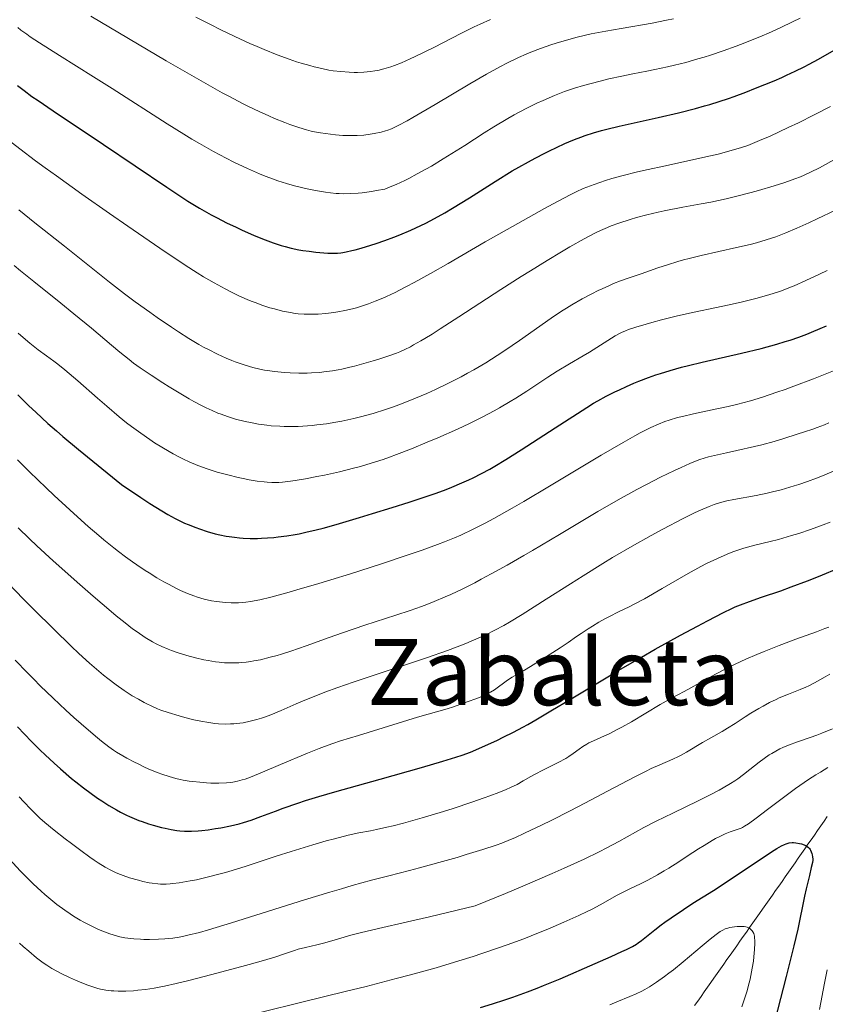
# Model space of a CAD drawing. Units: metres. Extents: x 651131 to 654580, y 4760173 to 4762562.
# Drawn here: x 652941 to 653080, y 4761815 to 4761986 of the extents above; entities that cross this region are included whole.
import ezdxf
from ezdxf.enums import TextEntityAlignment as Align

# ---------------------------------------------------------------- set-up
doc = ezdxf.new("R2010")
doc.units = ezdxf.units.M
doc.header["$MEASUREMENT"] = 0
doc.linetypes.add('DGN Style 3', pattern=[2.435891, 1.739922, -0.695969])
for name, color, linetype, lineweight in [('Barranco lineal', 142, 'DGN Style 3', 13), ('Curva de nivel directora', 30, 'Continuous', 30), ('Curva de nivel intermedia', 30, 'Continuous', 0), ('Texto de Área (paraje) menor', 7, 'Continuous', 0)]:
    doc.layers.add(name, color=color, linetype=linetype, lineweight=lineweight)
doc.styles.add('Style-Arial', font='arial.ttf')

msp = doc.modelspace()

# ---------------------------------------------------------------- linework, layer by layer
at = {"layer": 'Barranco lineal', "color": 142, "linetype": 'DGN Style 3', "lineweight": 13}
for points in [[(653072.23, 4761835.51, 947.39), (653072.79, 4761836.31, 947.67), (653073.36, 4761837.11, 947.98), (653073.92, 4761837.92, 948.05), (653074.48, 4761838.72, 948.32), (653075.04, 4761839.53, 948.62), (653075.6, 4761840.33, 948.92), (653076.16, 4761841.14, 949.29), (653076.72, 4761841.94, 949.65), (653077.28, 4761842.75, 949.95), (653077.84, 4761843.55, 950.23), (653078.4, 4761844.36, 950.58), (653078.96, 4761845.16, 950.93), (653079.52, 4761845.97, 951.19), (653080.08, 4761846.77, 951.55), (653080.64, 4761847.58, 951.85)], [(653057.61, 4761814.77, 940.5), (653058.17, 4761815.55, 940.75), (653058.73, 4761816.35, 941.01), (653059.29, 4761817.15, 941.28), (653059.85, 4761817.95, 941.6), (653060.42, 4761818.74, 941.9), (653060.98, 4761819.54, 942.18), (653061.54, 4761820.34, 942.55), (653062.1, 4761821.14, 942.89), (653062.67, 4761821.94, 943.19), (653063.23, 4761822.74, 943.43), (653063.79, 4761823.54, 943.69), (653064.35, 4761824.33, 943.9), (653064.92, 4761825.13, 944.01), (653065.48, 4761825.93, 944.21), (653066.04, 4761826.73, 944.42), (653066.6, 4761827.53, 944.55), (653067.17, 4761828.33, 944.83), (653067.73, 4761829.13, 945.18), (653068.29, 4761829.92, 945.48), (653068.86, 4761830.72, 945.78), (653069.42, 4761831.52, 946.03), (653069.98, 4761832.32, 946.27), (653070.54, 4761833.12, 946.61), (653071.11, 4761833.92, 946.84), (653071.67, 4761834.72, 947.08), (653072.23, 4761835.51, 947.39)]]:
    msp.add_polyline3d(points, dxfattribs=at)
at = {"layer": 'Curva de nivel directora', "color": 30, "linetype": 'Continuous', "lineweight": 30, "flags": 128}
for points, elevation in [([(653075.04, 4761976.87), (653076.6, 4761977.64), (653077.5, 4761978.11), (653079.09, 4761978.97), (653081.86, 4761980.53), (653083.6, 4761981.52), (653086.77, 4761983.35), (653094.59, 4761987.93)], 1025), ([(652940.13, 4761974.41), (652941.29, 4761973.52), (652942.66, 4761972.52), (652943.72, 4761971.78), (652946.32, 4761970.01), (652955.06, 4761964.17), (652966.04, 4761956.74), (652968.47, 4761955.13), (652969.7, 4761954.34), (652971.73, 4761953.12), (652973.76, 4761951.99), (652974.81, 4761951.42), (652976.43, 4761950.59), (652978.06, 4761949.8), (652979.12, 4761949.31), (652981.08, 4761948.44), (652982.35, 4761947.91), (652983.12, 4761947.61), (652984.53, 4761947.1), (652985.91, 4761946.66), (652986.59, 4761946.46), (652987.6, 4761946.2), (652988.95, 4761945.91), (652989.64, 4761945.79), (652990.73, 4761945.63), (652991.88, 4761945.5), (652993.97, 4761945.34), (652994.7, 4761945.31), (652995.08, 4761945.31), (652995.69, 4761945.33), (652996.27, 4761945.39), (652996.6, 4761945.43), (652997.16, 4761945.54), (652998.14, 4761945.76), (652998.73, 4761945.91), (652999.78, 4761946.2), (653001.46, 4761946.7), (653002.4, 4761947.01), (653003.89, 4761947.53), (653005.43, 4761948.1), (653006.45, 4761948.51), (653008.38, 4761949.32), (653010.11, 4761950.11), (653011, 4761950.54), (653012.5, 4761951.33), (653014.29, 4761952.33), (653015.63, 4761953.12), (653018.57, 4761954.92), (653023.04, 4761957.72), (653025.99, 4761959.59), (653029.98, 4761961.77), (653031.66, 4761962.66), (653032.47, 4761963.08), (653033.67, 4761963.66), (653035.1, 4761964.33), (653035.77, 4761964.62), (653036.8, 4761965.04), (653037.9, 4761965.45), (653038.65, 4761965.72), (653040.08, 4761966.2), (653041.48, 4761966.61), (653042.42, 4761966.85), (653044.51, 4761967.33), (653051.3, 4761968.85), (653054.85, 4761969.68), (653057.75, 4761970.41), (653059.33, 4761970.85), (653060.27, 4761971.12), (653061.9, 4761971.63), (653063.51, 4761972.16), (653064.51, 4761972.52), (653066.53, 4761973.27), (653068.18, 4761973.92), (653071.42, 4761975.24), (653072.76, 4761975.81), (653073.55, 4761976.17), (653075.04, 4761976.87)], 1025), ([(653008.09, 4761902.11), (653009.83, 4761902.68), (653012.76, 4761903.68), (653014.49, 4761904.32), (653015.48, 4761904.71), (653017.23, 4761905.44), (653018.44, 4761905.98), (653019.21, 4761906.35), (653020.66, 4761907.07), (653022.07, 4761907.83), (653022.96, 4761908.36), (653024.84, 4761909.51), (653027.5, 4761911.19), (653033.44, 4761915), (653038.91, 4761918.55), (653040.1, 4761919.28), (653040.84, 4761919.71), (653042.26, 4761920.48), (653043.77, 4761921.24), (653044.56, 4761921.62), (653045.8, 4761922.19), (653047.07, 4761922.73), (653047.94, 4761923.08), (653049.64, 4761923.74), (653050.89, 4761924.18), (653051.71, 4761924.45), (653053.4, 4761924.98), (653055.32, 4761925.51), (653056.55, 4761925.82), (653058.96, 4761926.4), (653065.76, 4761927.96), (653069.14, 4761928.79), (653071.87, 4761929.52), (653073.35, 4761929.97), (653074.21, 4761930.24), (653075.69, 4761930.75), (653077.09, 4761931.27), (653077.92, 4761931.59), (653079.42, 4761932.23), (653080.51, 4761932.73)], 1000), ([(652940.2, 4761920.73), (652942.13, 4761918.83), (652943.31, 4761917.71), (652945.42, 4761915.76), (652946.89, 4761914.46), (652948.02, 4761913.51), (652950.71, 4761911.27), (652958.17, 4761905.15), (652961.52, 4761902.91), (652963.1, 4761901.89), (652965.19, 4761900.58), (652966.2, 4761899.98), (652967.5, 4761899.25), (652968.54, 4761898.73), (652969.1, 4761898.48), (652969.73, 4761898.22), (652971.08, 4761897.69), (652971.73, 4761897.46), (652973.03, 4761897.03), (652974.44, 4761896.64), (652975.22, 4761896.45), (652976.32, 4761896.23), (652976.89, 4761896.13), (652977.78, 4761896.01), (652978.68, 4761895.92), (652979.29, 4761895.87), (652980.53, 4761895.82), (652981.8, 4761895.82), (652982.46, 4761895.84), (652983.49, 4761895.9), (652984.6, 4761895.99), (652985.36, 4761896.07), (652986.86, 4761896.27), (652988.3, 4761896.5), (652989.03, 4761896.64), (652990.18, 4761896.88), (652991.98, 4761897.32), (652993.15, 4761897.62), (652995.41, 4761898.25), (652999.49, 4761899.45), (653001.76, 4761900.13), (653005.12, 4761901.16), (653008.09, 4761902.11)], 1000), ([(652972.13, 4761845.13), (652973.25, 4761845.27), (652974.52, 4761845.47), (652975.4, 4761845.62), (652977.1, 4761845.95), (652978.59, 4761846.3), (652979.35, 4761846.51), (652980.68, 4761846.95), (652982.36, 4761847.56), (652984.92, 4761848.52), (652986.23, 4761849), (652988.78, 4761849.89), (652990.13, 4761850.33), (652992.41, 4761851.04), (652995.19, 4761851.85), (653003.05, 4761854.07), (653010.25, 4761856.08), (653013.92, 4761857.16), (653016.21, 4761857.87), (653017.28, 4761858.22), (653018.75, 4761858.73), (653021.76, 4761860.05), (653023.43, 4761860.83), (653024.42, 4761861.31), (653026.19, 4761862.21), (653027.82, 4761863.07), (653028.66, 4761863.54), (653030.05, 4761864.33), (653032.69, 4761865.89), (653036.2, 4761868), (653041.69, 4761871.3), (653044.47, 4761872.94), (653048.38, 4761875.21), (653050.8, 4761876.58), (653055.2, 4761879.02), (653058.11, 4761880.59), (653059.84, 4761881.51), (653062.66, 4761882.97), (653064.06, 4761883.65), (653064.67, 4761883.93), (653065.58, 4761884.31), (653067.15, 4761884.9), (653069.2, 4761885.6), (653072.56, 4761886.75), (653074.39, 4761887.4), (653077.23, 4761888.46), (653079.14, 4761889.21), (653083.01, 4761890.81)], 975), ([(652940.13, 4761863.14), (652942.59, 4761860.6), (652944.1, 4761859.09), (652944.96, 4761858.25), (652946.51, 4761856.81), (652947.61, 4761855.82), (652949.54, 4761854.17), (652950.27, 4761853.57), (652951.6, 4761852.54), (652954.05, 4761850.78), (652954.76, 4761850.29), (652956, 4761849.48), (652957.31, 4761848.71), (652958.03, 4761848.32), (652959.05, 4761847.82), (652959.58, 4761847.57), (652960.4, 4761847.22), (652961.22, 4761846.89), (652961.78, 4761846.68), (652962.88, 4761846.31), (652963.68, 4761846.06), (652965.13, 4761845.66), (652965.74, 4761845.52), (652966.79, 4761845.3), (652967.79, 4761845.14), (652968.33, 4761845.08), (652969.13, 4761845.02), (652969.58, 4761845), (652970.32, 4761845), (652971.47, 4761845.07), (652972.13, 4761845.13)], 975), ([(653020.48, 4761814.46), (653022.54, 4761815.09), (653024.71, 4761815.79), (653026.09, 4761816.25), (653028.61, 4761817.14), (653030.28, 4761817.77), (653031.43, 4761818.23), (653034.3, 4761819.43), (653040.37, 4761822.05), (653043.12, 4761823.27), (653044.99, 4761824.12), (653045.82, 4761824.52), (653046.84, 4761825.04), (653047.52, 4761825.43), (653047.84, 4761825.65), (653048.39, 4761826.05), (653050.72, 4761827.9), (653051.82, 4761828.77), (653052.44, 4761829.22), (653053.55, 4761830.01), (653055.7, 4761831.45), (653057.34, 4761832.51), (653060.89, 4761834.76), (653068.47, 4761839.79), (653070.98, 4761841.43), (653071.88, 4761842), (653072.69, 4761842.47), (653073.21, 4761842.72), (653073.51, 4761842.84), (653074.03, 4761842.99), (653074.53, 4761843.06), (653074.79, 4761843.06), (653075.21, 4761843.02), (653075.84, 4761842.89), (653076.17, 4761842.8), (653076.63, 4761842.64), (653076.99, 4761842.47), (653077.15, 4761842.37), (653077.37, 4761842.2), (653077.56, 4761841.99), (653077.65, 4761841.87), (653077.72, 4761841.74), (653077.86, 4761841.45), (653077.97, 4761841.15), (653078.02, 4761840.94), (653078.1, 4761840.55), (653078.12, 4761840.19), (653078.11, 4761839.99), (653078.05, 4761839.61), (653077.86, 4761838.73), (653077.53, 4761837.36), (653076.98, 4761835.02), (653076.69, 4761833.76), (653075.51, 4761828.04), (653074.85, 4761825.12), (653074.4, 4761823.3), (653073.52, 4761819.79), (653071.03, 4761810.15)], 950)]:
    msp.add_lwpolyline(points, dxfattribs=dict(at, elevation=elevation))
at = {"layer": 'Curva de nivel intermedia', "color": 30, "linetype": 'Continuous', "lineweight": 0, "flags": 128}
for points, elevation in [([(652952.88, 4761986.43), (652959.42, 4761982.57), (652965.93, 4761978.71), (652969.15, 4761976.83), (652973.65, 4761974.26), (652975.65, 4761973.15), (652976.9, 4761972.48), (652979.17, 4761971.3), (652980.2, 4761970.78), (652982.09, 4761969.87), (652983.76, 4761969.12), (652984.75, 4761968.69), (652986.52, 4761967.97), (652987.39, 4761967.64), (652988.94, 4761967.1), (652990.29, 4761966.7), (652991.12, 4761966.49), (652991.66, 4761966.38), (652992.74, 4761966.18), (652994.43, 4761965.94), (652995.3, 4761965.85), (652996.6, 4761965.75), (652997.88, 4761965.71), (652998.5, 4761965.71), (652999.1, 4761965.73), (653000.26, 4761965.81), (653001.34, 4761965.95), (653002.01, 4761966.06), (653003.25, 4761966.32), (653004, 4761966.52), (653004.38, 4761966.64), (653005.01, 4761966.89), (653006.17, 4761967.44), (653007.75, 4761968.29), (653008.75, 4761968.85), (653012.6, 4761971.12), (653018.64, 4761974.69), (653021.49, 4761976.34), (653023.95, 4761977.7), (653025.06, 4761978.28), (653027.09, 4761979.28), (653028.37, 4761979.85), (653029.2, 4761980.2), (653030.89, 4761980.84), (653032.66, 4761981.46), (653033.58, 4761981.75), (653035.01, 4761982.18), (653037.27, 4761982.78), (653039.66, 4761983.34), (653040.92, 4761983.6), (653042.21, 4761983.84), (653044.87, 4761984.31), (653050.23, 4761985.22), (653052.76, 4761985.72), (653053.97, 4761985.99)], 1035), ([(652940.22, 4761984.47), (652940.74, 4761984.03), (652941.74, 4761983.28), (652942.37, 4761982.85), (652943.99, 4761981.78), (652947.42, 4761979.61), (652953.32, 4761975.91), (652956.55, 4761973.87), (652966.1, 4761967.76), (652969.02, 4761965.94), (652970.4, 4761965.11), (652971.71, 4761964.34), (652974.13, 4761962.97), (652976.32, 4761961.8), (652977.65, 4761961.12), (652980.05, 4761959.98), (652982.15, 4761959.05), (652983.13, 4761958.66), (652984.58, 4761958.13), (652985.3, 4761957.88), (652986.81, 4761957.41), (652988.23, 4761957.02), (652988.97, 4761956.83), (652990.11, 4761956.55), (652991.84, 4761956.19), (652993.57, 4761955.9), (652994.43, 4761955.79), (652995.43, 4761955.69), (652995.93, 4761955.66), (652996.7, 4761955.63), (652997.92, 4761955.64), (652999.25, 4761955.73), (652999.97, 4761955.8), (653001.56, 4761956.02), (653002.45, 4761956.17), (653003.89, 4761956.44), (653005.07, 4761956.92), (653005.83, 4761957.24), (653007.32, 4761957.93), (653008.05, 4761958.29), (653009.51, 4761959.05), (653010.97, 4761959.86), (653011.96, 4761960.43), (653014.02, 4761961.68), (653017.73, 4761964.02), (653021.13, 4761966.18), (653022.8, 4761967.22), (653025.19, 4761968.65), (653026.31, 4761969.29), (653028.38, 4761970.39), (653030.24, 4761971.31), (653031.36, 4761971.82), (653033.29, 4761972.65), (653035.03, 4761973.34), (653036.08, 4761973.71), (653036.78, 4761973.94), (653038.33, 4761974.4), (653041.21, 4761975.16), (653042.76, 4761975.55), (653044.98, 4761976.05), (653046.89, 4761976.43), (653049.34, 4761976.88), (653050.74, 4761977.15), (653052.93, 4761977.62), (653054.15, 4761977.92), (653056.11, 4761978.42), (653058.2, 4761979.01), (653059.28, 4761979.33), (653060.37, 4761979.68), (653062.59, 4761980.43), (653064.85, 4761981.24), (653066.35, 4761981.82), (653069.32, 4761983.04), (653070.42, 4761983.51), (653072.56, 4761984.47), (653074.63, 4761985.44), (653075.95, 4761986.09)], 1030), ([(652971.09, 4761986.28), (652973.73, 4761984.92), (652975.31, 4761984.13), (652977.84, 4761982.9), (652980.44, 4761981.7), (652981.7, 4761981.14), (652982.92, 4761980.63), (652985.21, 4761979.71), (652987.3, 4761978.96), (652988.57, 4761978.53), (652989.37, 4761978.28), (652990.84, 4761977.85), (652991.59, 4761977.65), (652992.96, 4761977.33), (652994.16, 4761977.09), (652994.9, 4761976.97), (652996.25, 4761976.81), (652997.67, 4761976.7), (652998.56, 4761976.67), (652999.13, 4761976.67), (653000.23, 4761976.7), (653001.4, 4761976.81), (653002.16, 4761976.93), (653002.67, 4761977.03), (653003.73, 4761977.27), (653004.89, 4761977.62), (653005.56, 4761977.85), (653006.75, 4761978.33), (653008.25, 4761979), (653009.14, 4761979.42), (653012.35, 4761981.02), (653017.15, 4761983.46), (653019.4, 4761984.56), (653020.42, 4761985.03), (653022.23, 4761985.83)], 1040), ([(652995.74, 4761935.11), (652996.93, 4761935.34), (652998.25, 4761935.65), (652998.96, 4761935.85), (653000.32, 4761936.28), (653001.05, 4761936.54), (653002.22, 4761936.98), (653003.5, 4761937.52), (653004.18, 4761937.82), (653005.64, 4761938.5), (653006.42, 4761938.89), (653007.65, 4761939.52), (653008.97, 4761940.22), (653011.82, 4761941.79), (653014.89, 4761943.53), (653021.31, 4761947.25), (653026.03, 4761949.95), (653031.58, 4761953.06), (653033.82, 4761954.28), (653036.12, 4761955.5), (653037.05, 4761955.96), (653038.31, 4761956.53), (653038.92, 4761956.78), (653040.18, 4761957.25), (653042.14, 4761957.9), (653043.28, 4761958.24), (653045.23, 4761958.78), (653047.5, 4761959.35), (653048.78, 4761959.65), (653053.08, 4761960.59), (653059.07, 4761961.89), (653061.73, 4761962.51), (653063.96, 4761963.1), (653064.96, 4761963.4), (653065.6, 4761963.6), (653066.83, 4761964.02), (653068.05, 4761964.49), (653068.89, 4761964.84), (653070.7, 4761965.63), (653073.88, 4761967.1), (653075.63, 4761967.94), (653078.39, 4761969.31), (653081.2, 4761970.75)], 1020), ([(652938.54, 4761964.97), (652940.53, 4761963.4), (652943.25, 4761961.35), (652944.95, 4761960.11), (652946.89, 4761958.71), (652951.33, 4761955.56), (652956.12, 4761952.2), (652959.27, 4761950.01), (652964.86, 4761946.17), (652969.26, 4761943.21), (652971.29, 4761941.91), (652972.39, 4761941.23), (652974.28, 4761940.14), (652976.17, 4761939.12), (652977.13, 4761938.63), (652978.57, 4761937.93), (652979.99, 4761937.29), (652980.69, 4761937), (652981.37, 4761936.73), (652982.69, 4761936.25), (652983.93, 4761935.85), (652984.71, 4761935.63), (652986.14, 4761935.27), (652987.51, 4761934.99), (652988.33, 4761934.87), (652988.85, 4761934.81), (652989.87, 4761934.74), (652990.9, 4761934.71), (652991.44, 4761934.72), (652992.28, 4761934.75), (652993.65, 4761934.84), (652995, 4761935), (652995.74, 4761935.11)], 1020), ([(653006.45, 4761928.2), (653007.33, 4761928.59), (653008.31, 4761929.08), (653008.86, 4761929.38), (653010.11, 4761930.09), (653010.84, 4761930.52), (653012.06, 4761931.27), (653013.46, 4761932.16), (653016.71, 4761934.24), (653024.01, 4761938.98), (653027.53, 4761941.24), (653029.14, 4761942.26), (653032.04, 4761944.05), (653034.54, 4761945.55), (653036, 4761946.41), (653038.47, 4761947.8), (653040.43, 4761948.83), (653041.29, 4761949.25), (653042.53, 4761949.79), (653043.14, 4761950.04), (653044.45, 4761950.52), (653046.44, 4761951.16), (653047.55, 4761951.49), (653049.35, 4761951.97), (653051.29, 4761952.43), (653052.31, 4761952.65), (653055.58, 4761953.28), (653058.74, 4761953.86), (653060.42, 4761954.18), (653063.08, 4761954.75), (653064.93, 4761955.18), (653067.44, 4761955.83), (653068.69, 4761956.17), (653071.41, 4761956.97), (653073.1, 4761957.51), (653073.89, 4761957.78), (653074.99, 4761958.18), (653075.99, 4761958.58), (653076.61, 4761958.83), (653077.74, 4761959.34), (653079.27, 4761960.12), (653082.32, 4761961.78)], 1015), ([(652940.4, 4761952.81), (652943.18, 4761950.55), (652948.27, 4761946.54), (652956.08, 4761940.27), (652958.7, 4761938.27), (652960.56, 4761936.89), (652963.11, 4761935.06), (652964.38, 4761934.16), (652966.88, 4761932.45), (652968.09, 4761931.65), (652969.88, 4761930.52), (652971.6, 4761929.48), (652972.44, 4761929.01), (652973.26, 4761928.57), (652974.84, 4761927.78), (652976.35, 4761927.09), (652977.31, 4761926.7), (652977.93, 4761926.46), (652979.12, 4761926.04), (652980.39, 4761925.64), (652981, 4761925.48), (652982.21, 4761925.19), (652983.02, 4761925.04), (652983.57, 4761924.95), (652984.7, 4761924.79), (652986.52, 4761924.61), (652987.47, 4761924.55), (652988.93, 4761924.5), (652990.41, 4761924.51), (652991.14, 4761924.54), (652992.6, 4761924.63), (652993.32, 4761924.71), (652994.78, 4761924.9), (652995.77, 4761925.07), (652996.44, 4761925.2), (652997.82, 4761925.51), (652998.61, 4761925.7), (653000.23, 4761926.14), (653001.83, 4761926.61), (653002.86, 4761926.93), (653004.77, 4761927.57), (653005.9, 4761927.98), (653006.45, 4761928.2)], 1015), ([(653073.46, 4761948.85), (653075.38, 4761949.65), (653077.45, 4761950.57), (653078.91, 4761951.25), (653082.08, 4761952.77)], 1010), ([(652939.54, 4761943.18), (652940.65, 4761942.26), (652942.96, 4761940.38), (652947.68, 4761936.61), (652949.94, 4761934.8), (652953.01, 4761932.27), (652956.46, 4761929.37), (652957.89, 4761928.16), (652959.54, 4761926.84), (652960.29, 4761926.25), (652961.43, 4761925.42), (652963.33, 4761924.12), (652965.37, 4761922.8), (652966.48, 4761922.11), (652968.21, 4761921.06), (652969.93, 4761920.06), (652970.76, 4761919.59), (652972.18, 4761918.83), (652972.87, 4761918.48), (652973.9, 4761918), (652974.93, 4761917.56), (652975.46, 4761917.35), (652976.55, 4761916.97), (652977.11, 4761916.79), (652977.99, 4761916.53), (652979.66, 4761916.1), (652980.55, 4761915.91), (652981.93, 4761915.66), (652983.38, 4761915.46), (652984.13, 4761915.38), (652985.65, 4761915.27), (652986.43, 4761915.23), (652987.62, 4761915.22), (652988.83, 4761915.24), (652989.64, 4761915.28), (652991.27, 4761915.41), (652992.09, 4761915.5), (652993.73, 4761915.72), (652995.35, 4761915.99), (652996.42, 4761916.19), (652998.5, 4761916.64), (652999.63, 4761916.91), (653001.83, 4761917.5), (653003.97, 4761918.17), (653005.39, 4761918.65), (653006.33, 4761919), (653008.24, 4761919.74), (653010.2, 4761920.55), (653011.19, 4761920.98), (653012.68, 4761921.66), (653014.93, 4761922.74), (653017.14, 4761923.88), (653018.22, 4761924.47), (653019.29, 4761925.07), (653021.37, 4761926.3), (653023.39, 4761927.57), (653024.7, 4761928.43), (653027.25, 4761930.17), (653032.74, 4761934.02), (653034.53, 4761935.22), (653035.42, 4761935.79), (653036.32, 4761936.33), (653038.09, 4761937.36), (653039.8, 4761938.27), (653040.89, 4761938.82), (653041.58, 4761939.15), (653042.88, 4761939.73), (653043.54, 4761940.02), (653044.77, 4761940.5), (653045.93, 4761940.91), (653047.49, 4761941.44), (653048.32, 4761941.72), (653051.23, 4761942.74), (653052.9, 4761943.3), (653054.72, 4761943.86), (653055.69, 4761944.13), (653056.69, 4761944.4), (653058.77, 4761944.91), (653064.91, 4761946.27), (653067.27, 4761946.83), (653068.38, 4761947.13), (653070.02, 4761947.61), (653071.69, 4761948.17), (653072.56, 4761948.49), (653073.46, 4761948.85)], 1010), ([(653054.63, 4761934.45), (653057.52, 4761935.09), (653061.42, 4761935.9), (653063.31, 4761936.29), (653065.7, 4761936.82), (653066.84, 4761937.09), (653068.46, 4761937.5), (653070.68, 4761938.13), (653072.02, 4761938.56), (653072.67, 4761938.79), (653073.98, 4761939.28), (653074.88, 4761939.66), (653076.89, 4761940.54), (653079.29, 4761941.65), (653080.64, 4761942.3)], 1005), ([(652940.27, 4761931.44), (652941.52, 4761930.34), (652942.3, 4761929.68), (652943.73, 4761928.54), (652945.16, 4761927.5), (652946.44, 4761926.58), (652947.15, 4761926.04), (652948.38, 4761925.06), (652950.63, 4761923.14), (652954, 4761920.18), (652955.62, 4761918.76), (652957.78, 4761916.94), (652959.08, 4761915.9), (652959.91, 4761915.26), (652961.52, 4761914.07), (652963.12, 4761912.96), (652963.94, 4761912.42), (652965.18, 4761911.63), (652966.47, 4761910.88), (652967.13, 4761910.51), (652968.34, 4761909.88), (652968.96, 4761909.57), (652969.92, 4761909.12), (652971.44, 4761908.47), (652973.06, 4761907.88), (652973.91, 4761907.59), (652974.79, 4761907.32), (652976.61, 4761906.83), (652978.43, 4761906.4), (652979.6, 4761906.15), (652980.34, 4761906.01), (652981.72, 4761905.77), (652982.92, 4761905.61), (652983.47, 4761905.55), (652984.27, 4761905.51), (652985.07, 4761905.51), (652985.47, 4761905.52), (652986.11, 4761905.57), (652987.52, 4761905.74), (652988.33, 4761905.86), (652990.12, 4761906.17), (652992.06, 4761906.54), (652993.39, 4761906.82), (652996, 4761907.39), (652998.43, 4761907.98), (652999.64, 4761908.3), (653001.51, 4761908.85), (653003.56, 4761909.52), (653004.69, 4761909.92), (653005.9, 4761910.37), (653008.5, 4761911.39), (653011.23, 4761912.5), (653013.05, 4761913.28), (653016.5, 4761914.8), (653018.56, 4761915.76), (653019.51, 4761916.22), (653020.88, 4761916.91), (653022.82, 4761917.94), (653023.76, 4761918.47), (653025.64, 4761919.57), (653026.59, 4761920.16), (653028.49, 4761921.38), (653032.16, 4761923.78), (653033.8, 4761924.84), (653035.93, 4761926.13), (653038.31, 4761927.52), (653039.41, 4761928.16), (653043.83, 4761930.94), (653044.57, 4761931.36), (653044.92, 4761931.53), (653045.63, 4761931.86), (653046.16, 4761932.06), (653047.45, 4761932.5), (653049.19, 4761933.02), (653050.21, 4761933.31), (653051.88, 4761933.76), (653054.63, 4761934.45)], 1005), ([(653073.31, 4761921.67), (653074.86, 4761922.23), (653078.23, 4761923.51), (653082.85, 4761925.33)], 995), ([(652940.13, 4761909.46), (652942.25, 4761907.37), (652945.1, 4761904.62), (652946.51, 4761903.29), (652949.22, 4761900.77), (652950.53, 4761899.59), (652952.43, 4761897.91), (652954.25, 4761896.34), (652955.14, 4761895.6), (652956.85, 4761894.21), (652957.68, 4761893.56), (652958.9, 4761892.64), (652960.07, 4761891.78), (652960.83, 4761891.25), (652962.29, 4761890.27), (652962.98, 4761889.82), (652964.31, 4761889), (652965.55, 4761888.28), (652966.32, 4761887.86), (652967.71, 4761887.14), (652968.41, 4761886.79), (652969.65, 4761886.24), (652970.71, 4761885.83), (652971.35, 4761885.62), (652972.54, 4761885.29), (652973.82, 4761885.01), (652974.65, 4761884.87), (652975.19, 4761884.8), (652976.23, 4761884.69), (652977.21, 4761884.64), (652977.71, 4761884.63), (652978.47, 4761884.66), (652979.76, 4761884.78), (652980.65, 4761884.9), (652981.19, 4761884.99), (652982.16, 4761885.19), (652984.11, 4761885.65), (652986.87, 4761886.39), (652988.62, 4761886.89), (652992.4, 4761888), (652994.52, 4761888.64), (652997.9, 4761889.68), (653003.11, 4761891.34), (653008.09, 4761893), (653010.35, 4761893.78), (653013.03, 4761894.77), (653014.25, 4761895.24), (653015.97, 4761895.94), (653017.06, 4761896.41), (653019.18, 4761897.4), (653021.3, 4761898.47), (653022.76, 4761899.25), (653025.97, 4761901.06), (653028, 4761902.24), (653032.42, 4761904.87), (653041.41, 4761910.24), (653045.21, 4761912.47), (653047.26, 4761913.62), (653048.15, 4761914.11), (653049.34, 4761914.73), (653050.05, 4761915.08), (653051.33, 4761915.66), (653052.47, 4761916.1), (653053.19, 4761916.35), (653054.65, 4761916.77), (653055.53, 4761916.99), (653057.42, 4761917.43), (653061.45, 4761918.29), (653063.44, 4761918.73), (653065.13, 4761919.13), (653065.98, 4761919.34), (653067.29, 4761919.7), (653069.42, 4761920.34), (653071.9, 4761921.17), (653073.31, 4761921.67)], 995), ([(652994.22, 4761878.65), (652996.51, 4761879.46), (653000.41, 4761880.76), (653005.81, 4761882.52), (653008.29, 4761883.34), (653010.24, 4761884.03), (653011.15, 4761884.36), (653012.45, 4761884.87), (653014.37, 4761885.67), (653015.35, 4761886.11), (653017.42, 4761887.1), (653019.48, 4761888.14), (653020.59, 4761888.72), (653022.32, 4761889.65), (653025.09, 4761891.17), (653028.01, 4761892.83), (653029.51, 4761893.71), (653034.17, 4761896.5), (653038.54, 4761899.12), (653040.81, 4761900.47), (653044.35, 4761902.51), (653047.62, 4761904.31), (653049.27, 4761905.19), (653051.73, 4761906.45), (653054.13, 4761907.61), (653055.29, 4761908.14), (653056.79, 4761908.79), (653057.51, 4761909.09), (653058.55, 4761909.49), (653060.03, 4761910), (653063.13, 4761910.65), (653064.94, 4761911.05), (653068, 4761911.76), (653069.29, 4761912.08), (653071.42, 4761912.66), (653073.08, 4761913.15), (653075.41, 4761913.9), (653076.69, 4761914.32), (653078.16, 4761914.8), (653078.9, 4761915.06), (653080.16, 4761915.54), (653080.89, 4761915.85)], 990), ([(652941.15, 4761885.33), (652942.96, 4761883.51), (652946.43, 4761880.06), (652949.45, 4761877.14), (652950.78, 4761875.88), (652952.61, 4761874.2), (652954.28, 4761872.76), (652955.06, 4761872.1), (652955.82, 4761871.5), (652957.28, 4761870.4), (652958.64, 4761869.44), (652959.5, 4761868.88), (652960.05, 4761868.53), (652961.11, 4761867.9), (652962.11, 4761867.35), (652962.6, 4761867.1), (652963.33, 4761866.75), (652964.45, 4761866.27), (652965.04, 4761866.04), (652966.3, 4761865.6), (652968.19, 4761865.01), (652969.2, 4761864.74), (652970.74, 4761864.36), (652972.26, 4761864.04), (652972.99, 4761863.91), (652974.38, 4761863.72), (652975.03, 4761863.66), (652976.3, 4761863.61), (652977.11, 4761863.62), (652977.65, 4761863.65), (652978.71, 4761863.76), (652979.3, 4761863.85), (652980.49, 4761864.09), (652981.68, 4761864.41), (652982.48, 4761864.65), (652983.01, 4761864.83), (652984.07, 4761865.22), (652985.89, 4761865.96), (652988.5, 4761867.1), (652989.98, 4761867.73), (652992.2, 4761868.63), (652993.49, 4761869.13), (652995.73, 4761869.95), (652998.41, 4761870.89), (652999.95, 4761871.41), (653003.43, 4761872.56), (653008.53, 4761874.24), (653011.1, 4761875.11), (653014.75, 4761876.38), (653016.4, 4761877), (653017.92, 4761877.59), (653018.86, 4761877.97), (653020.6, 4761878.72), (653021.41, 4761879.1), (653022.97, 4761879.88), (653024.5, 4761880.71), (653025.52, 4761881.31), (653027.69, 4761882.62), (653031.87, 4761885.27), (653036.06, 4761887.96), (653038.27, 4761889.35), (653041.68, 4761891.46), (653043.4, 4761892.49), (653046.81, 4761894.48), (653050.08, 4761896.31), (653052.12, 4761897.42), (653055.66, 4761899.29), (653057.74, 4761900.32), (653058.62, 4761900.73), (653060.13, 4761901.38), (653061, 4761901.71), (653061.55, 4761901.89), (653062.6, 4761902.19), (653063.19, 4761902.33), (653064.41, 4761902.58), (653068.3, 4761903.28), (653070.18, 4761903.67), (653071.15, 4761903.89), (653072.63, 4761904.27), (653074.14, 4761904.69), (653074.91, 4761904.92), (653075.68, 4761905.17), (653077.22, 4761905.7), (653078.77, 4761906.27), (653079.8, 4761906.67), (653081.83, 4761907.52)], 985), ([(652940.28, 4761897.63), (652942.2, 4761895.77), (652943.52, 4761894.53), (652946.34, 4761891.94), (652950.98, 4761887.8), (652953.27, 4761885.8), (652956.37, 4761883.15), (652957.26, 4761882.41), (652958.81, 4761881.16), (652960.12, 4761880.15), (652960.89, 4761879.59), (652962.27, 4761878.65), (652963.56, 4761877.87), (652964.2, 4761877.52), (652965.2, 4761877.04), (652966.29, 4761876.58), (652966.88, 4761876.36), (652968.01, 4761875.96), (652968.61, 4761875.77), (652969.54, 4761875.49), (652971, 4761875.1), (652972.47, 4761874.76), (652973.2, 4761874.62), (652974.49, 4761874.41), (652975.13, 4761874.33), (652976.08, 4761874.25), (652977.05, 4761874.21), (652977.54, 4761874.21), (652978.53, 4761874.25), (652979.04, 4761874.28), (652979.82, 4761874.36), (652980.62, 4761874.47), (652981.16, 4761874.56), (652982.28, 4761874.78), (652984, 4761875.19), (652985.17, 4761875.51), (652985.96, 4761875.74), (652987.54, 4761876.24), (652990.25, 4761877.19), (652994.22, 4761878.65)], 990), ([(652963.23, 4761855.68), (652964.57, 4761855.13), (652965.21, 4761854.89), (652966.44, 4761854.49), (652967.61, 4761854.16), (652968.38, 4761853.99), (652968.9, 4761853.89), (652969.94, 4761853.72), (652970.54, 4761853.64), (652971.75, 4761853.51), (652972.95, 4761853.42), (652973.71, 4761853.38), (652975.1, 4761853.36), (652976.38, 4761853.4), (652977.09, 4761853.47), (652977.52, 4761853.54), (652978.32, 4761853.7), (652979.13, 4761853.91), (652979.62, 4761854.07), (652980.56, 4761854.42), (652982.67, 4761855.27), (652985.77, 4761856.58), (652990.45, 4761858.54), (652992.51, 4761859.38), (652993.38, 4761859.71), (652994.86, 4761860.25), (652996.19, 4761860.68), (652999.29, 4761861.62), (653009.57, 4761864.8), (653014.68, 4761866.26), (653015.76, 4761866.61), (653018.17, 4761867.44), (653019.83, 4761868.06), (653021.11, 4761868.59), (653021.79, 4761868.92), (653022.18, 4761869.13), (653022.89, 4761869.57), (653025.16, 4761871.22), (653025.96, 4761871.72), (653027.39, 4761872.54), (653028.39, 4761873.13), (653029.62, 4761873.87), (653032.39, 4761875.6), (653034.27, 4761876.82), (653035.66, 4761877.77), (653037.13, 4761878.8), (653037.92, 4761879.34), (653039.18, 4761880.16), (653039.89, 4761880.6), (653041.02, 4761881.28), (653042.18, 4761881.93), (653042.76, 4761882.24), (653044.52, 4761883.11), (653046.24, 4761883.95), (653047.23, 4761884.45), (653048.92, 4761885.36), (653051.99, 4761887.12), (653056.52, 4761889.75), (653058.7, 4761890.94), (653059.71, 4761891.47), (653061.57, 4761892.36), (653063.24, 4761893.08), (653064.27, 4761893.48), (653064.93, 4761893.71), (653066.16, 4761894.11), (653066.81, 4761894.3), (653068.09, 4761894.64), (653070.71, 4761895.28), (653072.18, 4761895.66), (653074.44, 4761896.31), (653075.69, 4761896.7), (653077.73, 4761897.38), (653079.94, 4761898.19), (653081.11, 4761898.65)], 980), ([(652938.5, 4761888.05), (652941.15, 4761885.33)], 985), ([(653044.99, 4761863.06), (653046.66, 4761864.01), (653051.66, 4761866.98), (653053.6, 4761868.08), (653055.83, 4761869.28), (653056.99, 4761869.91), (653061.26, 4761872.27), (653062.91, 4761873.14), (653063.78, 4761873.58), (653064.67, 4761874.01), (653066.5, 4761874.85), (653068.39, 4761875.68), (653069.67, 4761876.21), (653072.28, 4761877.23), (653075.21, 4761878.31), (653078.75, 4761879.6), (653080.24, 4761880.18), (653080.88, 4761880.44)], 970), ([(652939.72, 4761874.68), (652941.86, 4761872.48), (652942.96, 4761871.37), (652944.08, 4761870.27), (652946.34, 4761868.09), (652948.54, 4761866.03), (652949.94, 4761864.75), (652952.46, 4761862.53), (652954.02, 4761861.2), (652954.72, 4761860.64), (652956, 4761859.67), (652956.81, 4761859.1), (652957.34, 4761858.75), (652958.44, 4761858.09), (652959.09, 4761857.72), (652960.44, 4761857), (652961.06, 4761856.68), (652962.3, 4761856.09), (652963.23, 4761855.68)], 980), ([(652938.74, 4761840.19), (652940.6, 4761838.17), (652941.51, 4761837.22), (652942.87, 4761835.87), (652944.23, 4761834.61), (652944.91, 4761834.01), (652945.6, 4761833.43), (652946.98, 4761832.33), (652948.36, 4761831.32), (652949.27, 4761830.69), (652949.86, 4761830.3), (652951.03, 4761829.59), (652951.67, 4761829.23), (652952.91, 4761828.58), (652954.07, 4761828.04), (652954.8, 4761827.73), (652956.14, 4761827.22), (652957.31, 4761826.84), (652957.88, 4761826.7), (652958.78, 4761826.52), (652959.26, 4761826.45), (652960.34, 4761826.34), (652961.47, 4761826.27), (652962.08, 4761826.25), (652963.06, 4761826.23), (652964.63, 4761826.27), (652965.71, 4761826.34), (652966.26, 4761826.39), (652967.09, 4761826.48), (652968.21, 4761826.66), (652968.78, 4761826.76), (652969.68, 4761826.96), (652971.71, 4761827.47), (652973.3, 4761827.93), (652977.29, 4761829.14), (652989.96, 4761833.1), (652994.32, 4761834.43), (652996.34, 4761835.03), (652998.22, 4761835.57), (653001.59, 4761836.51), (653004.55, 4761837.29), (653008.15, 4761838.22), (653009.9, 4761838.68), (653013.86, 4761839.76), (653016.41, 4761840.48), (653018.01, 4761840.96), (653020.87, 4761841.84), (653023.17, 4761842.6), (653024.19, 4761842.97), (653025.68, 4761843.56), (653026.45, 4761843.89), (653028.13, 4761844.65), (653031.19, 4761846.12), (653032.72, 4761846.88), (653036.01, 4761848.54), (653038.6, 4761849.88), (653042.48, 4761851.94), (653047.23, 4761854.44), (653049.23, 4761855.45), (653050.09, 4761855.87), (653051.58, 4761856.55), (653053.87, 4761857.54), (653054.82, 4761857.99), (653055.29, 4761858.23), (653056.21, 4761858.74), (653059, 4761860.41), (653060.46, 4761861.23), (653062.4, 4761862.32), (653063.33, 4761862.87), (653064.65, 4761863.7), (653066.4, 4761864.87), (653067.35, 4761865.48), (653068.75, 4761866.32), (653069.49, 4761866.74), (653070.62, 4761867.34), (653071.75, 4761867.89), (653072.3, 4761868.15), (653073.89, 4761868.8), (653075.91, 4761869.58), (653076.9, 4761870.02), (653077.41, 4761870.26), (653078.4, 4761870.79), (653080.27, 4761871.82), (653081.08, 4761872.24)], 965), ([(652940.44, 4761850.98), (652941.22, 4761850.12), (652942.45, 4761848.82), (652943.49, 4761847.78), (652944.01, 4761847.3), (652944.87, 4761846.55), (652946.49, 4761845.22), (652948.41, 4761843.71), (652949.49, 4761842.89), (652951.13, 4761841.67), (652952.72, 4761840.52), (652953.46, 4761840.01), (652954.14, 4761839.56), (652955.35, 4761838.8), (652956.44, 4761838.2), (652957.12, 4761837.87), (652957.58, 4761837.68), (652958.5, 4761837.32), (652959.6, 4761836.94), (652961.13, 4761836.5), (652961.89, 4761836.32), (652963, 4761836.09), (652963.52, 4761836), (652964.51, 4761835.88), (652964.98, 4761835.85), (652965.95, 4761835.85), (652966.63, 4761835.89), (652967.12, 4761835.94), (652968.19, 4761836.07), (652970.1, 4761836.39), (652971.21, 4761836.61), (652973.05, 4761837.02), (652975.1, 4761837.54), (652976.21, 4761837.86), (652977.37, 4761838.2), (652979.81, 4761838.96), (652985, 4761840.66), (652987.62, 4761841.5), (652991.41, 4761842.66), (652993.72, 4761843.32), (652995.12, 4761843.71), (652997.49, 4761844.32), (652999.39, 4761844.74), (653001.36, 4761845.1), (653002.43, 4761845.31), (653004.23, 4761845.7), (653005.3, 4761845.96), (653007.13, 4761846.42), (653010.34, 4761847.32), (653014.03, 4761848.44), (653015.73, 4761848.98), (653018.98, 4761850.05), (653021.13, 4761850.8), (653022.07, 4761851.13), (653023.66, 4761851.74), (653024.94, 4761852.26), (653025.65, 4761852.58), (653026.81, 4761853.15), (653027.87, 4761853.73), (653029.19, 4761854.49), (653029.93, 4761854.91), (653031.26, 4761855.59), (653033.12, 4761856.52), (653033.96, 4761856.94), (653035.27, 4761857.65), (653035.8, 4761857.97), (653036.54, 4761858.48), (653037.61, 4761859.28), (653038.22, 4761859.7), (653038.9, 4761860.12), (653039.28, 4761860.33), (653039.68, 4761860.53), (653040.57, 4761860.93), (653041.99, 4761861.55), (653042.81, 4761861.93), (653044.21, 4761862.64), (653044.99, 4761863.06)], 970), ([(652940.5, 4761825.62), (652941.15, 4761825.02), (652942.09, 4761824.18), (652943.44, 4761823.07), (652944.62, 4761822.19), (652945.22, 4761821.78), (652946.13, 4761821.2), (652947.09, 4761820.65), (652947.58, 4761820.39), (652949.15, 4761819.62), (652950.2, 4761819.15), (652950.89, 4761818.86), (652952.16, 4761818.36), (652953.39, 4761817.95), (652954.11, 4761817.74), (652954.56, 4761817.64), (652955.46, 4761817.46), (652956.37, 4761817.34), (652956.85, 4761817.3), (652957.62, 4761817.26), (652958.92, 4761817.26), (652960.26, 4761817.34), (652961.03, 4761817.41), (652962.33, 4761817.57), (652963.85, 4761817.81), (652964.7, 4761817.97), (652965.63, 4761818.16), (652967.65, 4761818.6), (652969.88, 4761819.13), (652971.46, 4761819.52), (652974.74, 4761820.36), (652979.72, 4761821.71), (652981.99, 4761822.35), (652984.78, 4761823.18), (652986.63, 4761823.78), (652988.18, 4761824.33), (652988.86, 4761824.54), (652990.09, 4761824.86), (652992.08, 4761825.33), (652993.22, 4761825.62), (652995.08, 4761826.14), (652997.95, 4761826.96), (652999.6, 4761827.38), (653002.77, 4761828.11), (653007.79, 4761829.27), (653011.61, 4761830.17), (653019.57, 4761832.09), (653024.79, 4761834.23), (653027.82, 4761835.49), (653032.9, 4761837.67), (653035, 4761838.6), (653038.44, 4761840.17), (653041.04, 4761841.43), (653042.39, 4761842.12), (653044.47, 4761843.23), (653048.82, 4761845.66), (653050.95, 4761846.76), (653053.86, 4761848.17), (653058.23, 4761850.27), (653060.21, 4761851.25), (653061.86, 4761852.12), (653062.58, 4761852.52), (653063.85, 4761853.27), (653064.61, 4761853.78), (653065.1, 4761854.12), (653066.08, 4761854.84), (653067.22, 4761855.75), (653068.83, 4761857.02), (653069.69, 4761857.65), (653070.57, 4761858.25), (653071.02, 4761858.53), (653071.71, 4761858.93), (653072.42, 4761859.3), (653072.91, 4761859.52), (653073.9, 4761859.94), (653075.45, 4761860.53), (653077.66, 4761861.29), (653078.82, 4761861.71), (653079.72, 4761862.05), (653081.56, 4761862.78)], 960), ([(652982.23, 4761813.57), (652989.68, 4761815.41), (652996.99, 4761817.19), (653000.64, 4761818.1), (653005.87, 4761819.44), (653008.3, 4761820.09), (653012.76, 4761821.34), (653016.74, 4761822.53), (653019.18, 4761823.3), (653020.71, 4761823.8), (653023.59, 4761824.78), (653025.12, 4761825.32), (653027.97, 4761826.37), (653030.56, 4761827.38), (653032.14, 4761828.02), (653034.95, 4761829.21), (653037.55, 4761830.39), (653038.99, 4761831.08), (653039.83, 4761831.51), (653041.26, 4761832.27), (653042.55, 4761833), (653044.05, 4761833.86), (653044.86, 4761834.29), (653046.25, 4761834.97), (653048.37, 4761835.97), (653049.48, 4761836.52), (653051.16, 4761837.44), (653052.32, 4761838.12), (653053.13, 4761838.61), (653054.88, 4761839.72), (653056.31, 4761840.66), (653058.29, 4761841.95), (653059.26, 4761842.56), (653060.64, 4761843.4), (653061.27, 4761843.76), (653061.86, 4761844.06), (653062.91, 4761844.55), (653063.79, 4761844.9), (653065.18, 4761845.37), (653065.68, 4761845.56), (653065.92, 4761845.68), (653066.3, 4761845.87), (653066.95, 4761846.28), (653068.31, 4761847.26), (653070.29, 4761848.78), (653073.49, 4761851.23), (653075.12, 4761852.42), (653075.9, 4761852.97), (653077.36, 4761853.97), (653078.67, 4761854.81), (653079.45, 4761855.29), (653080.76, 4761856.05)], 955), ([(653042.92, 4761814.88), (653044.1, 4761815.4), (653046.37, 4761816.32), (653047.48, 4761816.81), (653048.48, 4761817.29), (653048.99, 4761817.56), (653049.77, 4761818.01), (653051.03, 4761818.81), (653052.42, 4761819.79), (653053.17, 4761820.36), (653053.97, 4761820.99), (653055.66, 4761822.37), (653058.95, 4761825.15), (653060.32, 4761826.28), (653061.38, 4761827.11), (653061.81, 4761827.42), (653062.07, 4761827.59), (653062.53, 4761827.87), (653062.94, 4761828.07), (653063.19, 4761828.16), (653063.71, 4761828.31), (653064.55, 4761828.45), (653064.99, 4761828.49), (653065.63, 4761828.51), (653066.22, 4761828.47), (653066.49, 4761828.42), (653066.73, 4761828.36), (653066.88, 4761828.31), (653067.14, 4761828.18), (653067.25, 4761828.1), (653067.45, 4761827.93), (653067.62, 4761827.73), (653067.72, 4761827.58), (653067.87, 4761827.25), (653067.99, 4761826.82), (653068.03, 4761826.57), (653068.08, 4761826.01), (653068.08, 4761825.57), (653068.03, 4761824.52), (653067.91, 4761823.2), (653067.81, 4761822.46), (653067.63, 4761821.27), (653067.4, 4761820.01), (653067.26, 4761819.37), (653066.93, 4761818.05), (653066.73, 4761817.34), (653066.24, 4761815.76), (653065.83, 4761814.53)], 945), ([(653080.59, 4761820.99), (653080.14, 4761818.64), (653079.31, 4761814.09)], 955)]:
    msp.add_lwpolyline(points, dxfattribs=dict(at, elevation=elevation))

# ---------------------------------------------------------------- texts
at = {"layer": 'Texto de Área (paraje) menor', "color": 7, "linetype": 'Continuous', "lineweight": 0, "style": 'Style-Arial'}
msp.add_text('Zabaleta', height=11.5, dxfattribs=at).set_placement((653033.18, 4761872.64, 978.03), align=Align.MIDDLE_CENTER)

doc.saveas('drawing.dxf')
